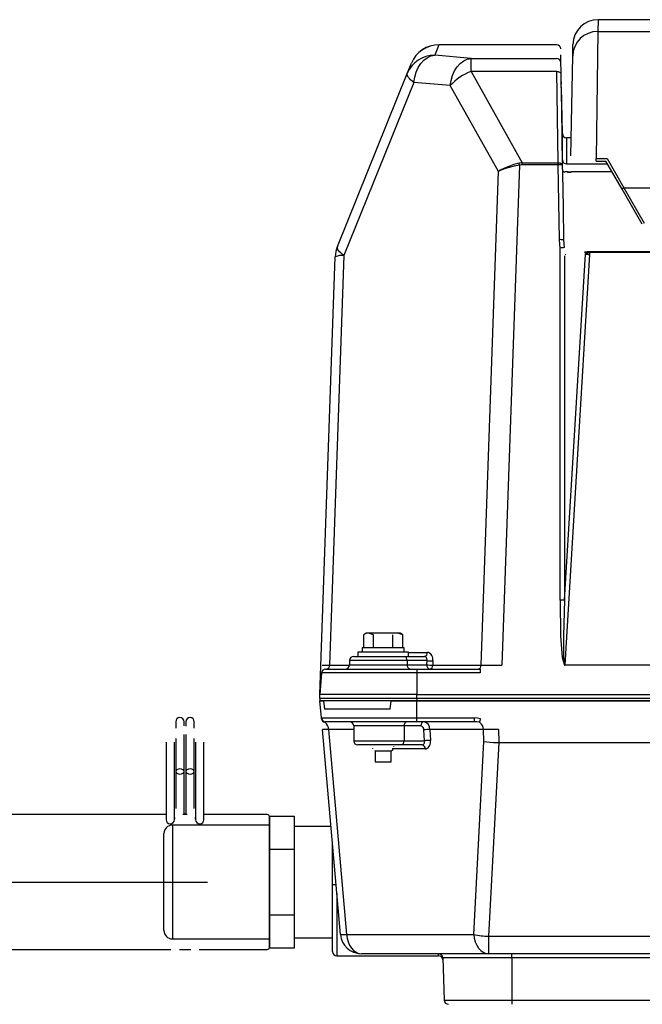
# Model space of a CAD drawing. Extents: x 34908 to 68548, y -1088 to 23109.
# Drawn here: x 49369 to 49738, y 4337 to 4920 of the extents above; entities that cross this region are included whole.
import ezdxf

# ---------------------------------------------------------------- set-up
doc = ezdxf.new("R2010")
doc.units = 0
doc.header["$LTSCALE"] = 50
doc.header["$MEASUREMENT"] = 0
doc.linetypes.add('CENTERX5_4', pattern=[10.8, 6.75, -1.35, 1.35, -1.35])
doc.layers.get('Defpoints').update_dxf_attribs({"linetype": 'CONTINUOUS'})
doc.layers.add('_1-4_CONT35', color=7, linetype='CONTINUOUS')
doc.layers.add('_1-5_CENT', color=7, linetype='CONTINUOUS')
doc.layers.add('寸法線', color=2, linetype='CONTINUOUS', lineweight=9)
doc.layers.add('躯体', color=8, linetype='CONTINUOUS', lineweight=13)
doc.styles.get("Standard").update_dxf_attribs({"font": 'txt', "bigfont": 'bigfont.shx'})
doc.dimstyles.new('寸法1', dxfattribs={"dimscale": 50, "dimtxt": 2.5, "dimasz": 1, "dimexe": 1.5, "dimexo": 2.54, "dimgap": 1, "dimtad": 1, "dimdec": 0, "dimzin": 0, "dimdsep": 46, "dimtxsty": 'STANDARD', "dimblk": 'DOT', "dimcen": 0.09, "dimadec": 0, "dimazin": 0, "dimtfac": 1, "dimtdec": 0, "dimtmove": 0, "dimatfit": 2, "dimldrblk": 'OPEN30', "dimfxl": 1, "dimtvp": 1, "dimtolj": 1, "dimtzin": 0, "dimarcsym": 0})

# ---------------------------------------------------------------- blocks, each defined once
blk = doc.blocks.new('_Dot')
at = {"layer": '躯体', "color": 0, "linetype": 'Continuous', "lineweight": -2}
blk.add_line((-0.5, 0), (-1, 0), dxfattribs=at)
at = {"layer": '躯体', "color": 0, "linetype": 'Continuous', "const_width": 0.5}
blk.add_lwpolyline([(-0.25, 0, 1), (0.25, 0, 1)], format="xyb", close=True, dxfattribs=at)
blk = doc.blocks.new('*D230')
at = {"layer": 'Defpoints', "color": 0, "linetype": 'Continuous'}
for p in [(49444.85, 4324.08), (48879.99, 4074.08), (49444.85, 4074.08)]:
    blk.add_point(p, dxfattribs=at)
at = {"layer": '寸法線', "color": 0, "lineweight": -2}
for p, q in [((49317.85, 4324.08), (48804.99, 4324.08)), ((48879.99, 4274.08), (48879.99, 4124.08)), ((49317.85, 4074.08), (48804.99, 4074.08)), ((48879.99, 4074.08), (48879.99, 3674.08))]:
    blk.add_line(p, q, dxfattribs=at)
at = {"layer": '寸法線', "color": 0, "linetype": 'ByBlock', "lineweight": -2, "xscale": 50, "yscale": 50, "zscale": 50}
for p, rotation in [((48879.99, 4324.08), 90), ((48879.99, 4074.08), 270)]:
    blk.add_blockref('_Dot', p, dxfattribs=dict(at, rotation=rotation))
at = {"layer": '寸法線', "color": 0, "linetype": 'Continuous', "insert": (48767.49, 3849.08), "char_height": 125, "attachment_point": 5, "rotation": 90}
blk.add_mtext('\\A1;100', dxfattribs=at)
blk = doc.blocks.new('_Open30')
at = {"layer": '躯体', "color": 0, "linetype": 'Continuous', "lineweight": -2}
for p, q in [((-1, 0.268), (0, 0)), ((0, 0), (-1, -0.268)), ((0, 0), (-1, 0))]:
    blk.add_line(p, q, dxfattribs=at)

msp = doc.modelspace()

# ---------------------------------------------------------------- linework, layer by layer
at = {"layer": '_1-4_CONT35', "color": 7, "linetype": 'Continuous'}
for p, q in [((49712.31, 4920.33), (49712.19, 4913.38)), ((49817.35, 4920.33), (49712.31, 4920.33)), ((49712.19, 4913.38), (49711.07, 4837.94)), ((49712.19, 4913.38), (50220.01, 4913.38)), ((49617.84, 4905.44), (49615.37, 4899.28)), ((49687.64, 4905.46), (49617.84, 4905.46)), ((49617.84, 4905.46), (49617.84, 4905.44)), ((49687.63, 4905.44), (49617.84, 4905.44)), ((49697.19, 4898.68), (49697.31, 4905.59)), ((49608.97, 4896.28), (49610.98, 4897.8)), ((49610.98, 4897.8), (49613.14, 4898.81)), ((49613.14, 4898.81), (49615.37, 4899.28)), ((49636.95, 4897.36), (49615.37, 4899.28)), ((49690.46, 4885.34), (49690.2, 4899.49)), ((49696.16, 4839.65), (49697.19, 4898.68)), ((49599.14, 4888.39), (49601.62, 4894.52)), ((49604.39, 4889.18), (49605.61, 4891.89)), ((49605.61, 4891.89), (49607.16, 4894.29)), ((49607.16, 4894.29), (49608.97, 4896.28)), ((49627.22, 4889.95), (49628.76, 4892.34)), ((49628.76, 4892.34), (49630.57, 4894.33)), ((49630.57, 4894.33), (49632.58, 4895.86)), ((49632.58, 4895.86), (49634.73, 4896.88)), ((49634.73, 4896.88), (49636.95, 4897.36)), ((49636.95, 4889.64), (49636.95, 4897.36)), ((49636.95, 4897.36), (49687.6, 4897.36)), ((49636.95, 4897.36), (49636.95, 4897.36)), ((49557.68, 4785.76), (49599.14, 4888.39)), ((49599.05, 4887.91), (49599.14, 4888.39)), ((49599.13, 4887.37), (49599.05, 4887.91)), ((49599.37, 4886.77), (49599.13, 4887.37)), ((49599.79, 4886.12), (49599.37, 4886.77)), ((49600.37, 4885.42), (49599.79, 4886.12)), ((49603.02, 4883.13), (49603.51, 4886.22)), ((49603.51, 4886.22), (49604.39, 4889.18)), ((49625.1, 4884.3), (49625.99, 4887.24)), ((49625.99, 4887.24), (49627.22, 4889.95)), ((49636.95, 4889.64), (49667.34, 4835.5)), ((49687.7, 4889.64), (49636.95, 4889.64)), ((49687.7, 4889.64), (49688.18, 4889.62)), ((49688.55, 4835.5), (49687.7, 4889.64)), ((49688.18, 4889.62), (49688.65, 4889.55)), ((49688.65, 4889.55), (49689.08, 4889.43)), ((49689.08, 4889.43), (49689.45, 4889.26)), ((49689.45, 4889.26), (49689.76, 4889.06)), ((49689.76, 4889.06), (49690, 4888.82)), ((49690, 4888.82), (49690.14, 4888.57)), ((49690.14, 4888.57), (49690.2, 4888.3)), ((49690.2, 4888.3), (49690.26, 4884.14)), ((49603.02, 4883.13), (49561.55, 4780.5)), ((49601.1, 4884.68), (49600.37, 4885.42)), ((49601.99, 4883.92), (49601.1, 4884.68)), ((49603.02, 4883.13), (49601.99, 4883.92)), ((49624.6, 4881.22), (49603.02, 4883.13)), ((49624.6, 4881.22), (49625.1, 4884.3)), ((49624.6, 4881.22), (49624.6, 4881.22)), ((49653.13, 4830.39), (49624.6, 4881.22)), ((49690.26, 4884.14), (49690.53, 4867.5)), ((49690.52, 4882.12), (49690.46, 4885.34)), ((49691.06, 4852.78), (49690.58, 4880.37)), ((49690.53, 4867.5), (49691.05, 4834.15)), ((49691.06, 4837.23), (49691.06, 4852.78)), ((49696.35, 4850.33), (49693.56, 4850.33)), ((49693.56, 4850.33), (49693.56, 4834.79)), ((49665.61, 4834.11), (49655.26, 4537.65)), ((49662.35, 4834.38), (49659.43, 4833.38)), ((49662.55, 4833.48), (49659.58, 4832.71)), ((49665.37, 4835.22), (49662.35, 4834.38)), ((49665.61, 4834.11), (49662.55, 4833.48)), ((49667.34, 4835.5), (49665.37, 4835.22)), ((49665.37, 4835.22), (49665.37, 4835.22)), ((49667.34, 4834.29), (49665.61, 4834.11)), ((49665.61, 4834.11), (49665.61, 4834.11)), ((49667.34, 4835.5), (49667.34, 4835.5)), ((49667.34, 4834.29), (49667.34, 4835.5)), ((49667.34, 4835.5), (49688.55, 4835.5)), ((49667.34, 4834.29), (49667.34, 4834.29)), ((49688.55, 4834.29), (49667.34, 4834.29)), ((49688.55, 4834.29), (49688.55, 4835.5)), ((49688.55, 4835.5), (49689.04, 4835.48)), ((49689.31, 4789.88), (49688.55, 4834.29)), ((49689.04, 4835.48), (49689.5, 4835.4)), ((49689.5, 4835.4), (49689.93, 4835.28)), ((49689.93, 4835.28), (49690.31, 4835.12)), ((49690.31, 4835.12), (49690.62, 4834.91)), ((49690.62, 4834.91), (49690.85, 4834.68)), ((49690.85, 4834.68), (49691, 4834.42)), ((49691, 4834.42), (49691.05, 4834.15)), ((49691.05, 4834.15), (49691.14, 4829.17)), ((49691.06, 4837.23), (49691.06, 4837.23)), ((49693.56, 4834.79), (49693.55, 4834.79)), ((49693.56, 4834.79), (49693.56, 4834.79)), ((49693.56, 4834.79), (49717.85, 4834.79)), ((49711.07, 4837.94), (49717.66, 4837.94)), ((49711.07, 4836.38), (49711.07, 4837.94)), ((49711.07, 4836.38), (49716.94, 4836.38)), ((49726.44, 4819.92), (49716.93, 4836.39)), ((49717.66, 4837.94), (49727.52, 4820.63)), ((49642.9, 4537.64), (49653.13, 4830.39)), ((49654.22, 4831.02), (49653.13, 4830.39)), ((49654.25, 4830.88), (49653.13, 4830.39)), ((49656.69, 4832.24), (49654.22, 4831.02)), ((49656.78, 4831.84), (49654.25, 4830.88)), ((49659.43, 4833.38), (49656.69, 4832.24)), ((49659.58, 4832.71), (49656.78, 4831.84)), ((49691.14, 4829.17), (49691.48, 4809.22)), ((49691.15, 4830.99), (49691.17, 4830.84)), ((49691.17, 4830.84), (49691.25, 4830.7)), ((49691.25, 4830.7), (49691.37, 4830.56)), ((49691.37, 4830.56), (49691.53, 4830.42)), ((49691.53, 4830.42), (49691.73, 4830.3)), ((49691.73, 4830.3), (49691.96, 4830.2)), ((49691.96, 4830.2), (49692.23, 4830.11)), ((49692.23, 4830.11), (49692.53, 4830.03)), ((49693.92, 4830.14), (49692.53, 4830.03)), ((49694.32, 4830.17), (49693.92, 4830.14)), ((49694.39, 4829.82), (49694.32, 4830.17)), ((49696.56, 4830.25), (49696.63, 4830.04)), ((49720.6, 4830.04), (49696.63, 4830.04)), ((49738.47, 4799.08), (49726.44, 4819.92)), ((49727.52, 4820.63), (49739.56, 4799.79)), ((49727.52, 4820.63), (49919.35, 4820.63)), ((49691.48, 4809.22), (49691.81, 4789.75)), ((49689.76, 4784.89), (49689.31, 4789.88)), ((49691.81, 4789.75), (49692.07, 4785.17)), ((49557.58, 4785.28), (49557.68, 4785.76)), ((49557.66, 4784.74), (49557.58, 4785.28)), ((49557.91, 4784.14), (49557.66, 4784.74)), ((49558.32, 4783.49), (49557.91, 4784.14)), ((49558.9, 4782.79), (49558.32, 4783.49)), ((49559.64, 4782.05), (49558.9, 4782.79)), ((49560.53, 4781.29), (49559.64, 4782.05)), ((49561.55, 4780.5), (49560.53, 4781.29)), ((49689.76, 4576.18), (49689.76, 4784.89)), ((49692.26, 4576.14), (49704.74, 4781.37)), ((49707.24, 4781.14), (49692.45, 4537.91)), ((49693.05, 4781.33), (49692.75, 4780.86)), ((49704.52, 4782.21), (49704.39, 4782.68)), ((49704.73, 4781.74), (49704.52, 4782.21)), ((49706.59, 4782.89), (49706.72, 4782.74)), ((49706.59, 4782.89), (49910.31, 4782.89)), ((49706.72, 4782.74), (49707.14, 4782.26)), ((49707.14, 4782.26), (49707.24, 4781.14)), ((49910.31, 4782.26), (49707.14, 4782.26)), ((49547.35, 4520.33), (49556.41, 4779.82)), ((49561.55, 4780.5), (49553.07, 4537.64)), ((49692.26, 4780.42), (49692.26, 4576.14)), ((49689.76, 4576.18), (49689.76, 4576.18)), ((49689.76, 4576.18), (49690.07, 4555.08)), ((49692.26, 4576.14), (49691.78, 4555.12)), ((49692.26, 4576.14), (49692.26, 4576.14)), ((49574.85, 4556.58), (49573.31, 4555.68)), ((49573.31, 4547.83), (49573.31, 4555.68)), ((49576.19, 4556.58), (49574.85, 4556.58)), ((49579.08, 4555.68), (49576.19, 4556.58)), ((49584.85, 4556.58), (49576.19, 4556.58)), ((49579.08, 4547.83), (49579.08, 4555.68)), ((49593.51, 4556.58), (49584.85, 4556.58)), ((49590.63, 4547.83), (49590.63, 4555.68)), ((49596.4, 4555.68), (49593.51, 4556.58)), ((49594.85, 4556.58), (49593.51, 4556.58)), ((49596.4, 4555.68), (49594.85, 4556.58)), ((49596.4, 4547.83), (49596.4, 4555.68)), ((49690.07, 4555.08), (49690.97, 4542.13)), ((49691.78, 4555.12), (49691.84, 4542.25)), ((49572.35, 4547.83), (49572.35, 4545.33)), ((49597.35, 4547.83), (49572.35, 4547.83)), ((49597.35, 4545.33), (49597.35, 4547.83)), ((49567.35, 4542.83), (49597.23, 4542.83)), ((49569.85, 4545.33), (49569.85, 4542.83)), ((49599.85, 4545.33), (49569.85, 4545.33)), ((49597.23, 4542.83), (49609.33, 4542.83)), ((49599.85, 4542.83), (49599.85, 4545.33)), ((49599.85, 4545.14), (49611.09, 4545.14)), ((49609.63, 4542.79), (49609.33, 4542.83)), ((49609.92, 4542.67), (49609.63, 4542.79)), ((49610.18, 4542.49), (49609.92, 4542.67)), ((49610.4, 4542.24), (49610.18, 4542.49)), ((49610.59, 4541.93), (49610.4, 4542.24)), ((49610.73, 4541.58), (49610.59, 4541.93)), ((49610.82, 4541.18), (49610.73, 4541.58)), ((49611.7, 4545.06), (49611.09, 4545.14)), ((49612.29, 4544.84), (49611.7, 4545.06)), ((49612.82, 4544.47), (49612.29, 4544.84)), ((49613.3, 4543.97), (49612.82, 4544.47)), ((49613.71, 4543.35), (49613.3, 4543.97)), ((49614.02, 4542.64), (49613.71, 4543.35)), ((49614.24, 4541.85), (49614.02, 4542.64)), ((49614.36, 4541.01), (49614.24, 4541.85)), ((49690.97, 4542.13), (49692.44, 4537.74)), ((49691.84, 4542.25), (49692.45, 4537.91)), ((49548.67, 4537.69), (49548.67, 4537.69)), ((49548.67, 4537.69), (49549.78, 4537.67)), ((49549.78, 4537.67), (49551.37, 4537.65)), ((49551.37, 4537.65), (49553.07, 4537.64)), ((49553.07, 4537.64), (49564.85, 4537.64)), ((49564.85, 4540.33), (49564.85, 4537.83)), ((49598.99, 4540.33), (49564.85, 4540.33)), ((49564.85, 4537.83), (49598.99, 4537.83)), ((49598.99, 4540.33), (49598.99, 4537.83)), ((49610.83, 4540.33), (49598.99, 4540.33)), ((49598.99, 4537.83), (49610.7, 4537.83)), ((49610.7, 4537.83), (49610.83, 4540.33)), ((49610.85, 4540.76), (49610.82, 4541.18)), ((49610.83, 4540.33), (49610.85, 4540.76)), ((49610.83, 4540.33), (49610.83, 4540.33)), ((49614.36, 4540.14), (49614.23, 4537.64)), ((49614.23, 4537.64), (49642.9, 4537.64)), ((49614.36, 4540.14), (49614.36, 4541.01)), ((49614.36, 4540.14), (49614.36, 4540.14)), ((49642.9, 4537.64), (49642.9, 4537.64)), ((49642.9, 4537.64), (49645.24, 4537.63)), ((49645.24, 4537.63), (49647.88, 4537.63)), ((49647.88, 4537.63), (49650.75, 4537.63)), ((49650.75, 4537.63), (49653.75, 4537.64)), ((49653.75, 4537.64), (49655.26, 4537.65)), ((49692.44, 4537.74), (49692.45, 4537.74)), ((49692.45, 4537.91), (49896.7, 4537.91)), ((49692.45, 4537.91), (49692.45, 4537.74)), ((49692.45, 4537.91), (49692.45, 4537.91)), ((49896.7, 4537.74), (49692.45, 4537.74)), ((49548.24, 4533), (49547.35, 4520.33)), ((49604.85, 4533), (49548.24, 4533)), ((49550.73, 4535.33), (49604.85, 4535.33)), ((49604.85, 4535.33), (49642.44, 4535.33)), ((49604.85, 4535.33), (49604.85, 4533)), ((49604.85, 4533), (49604.85, 4520.33)), ((49642.44, 4533), (49604.85, 4533)), ((49642.44, 4535.33), (49642.44, 4533)), ((49547.35, 4517.83), (49547.35, 4520.33)), ((49604.85, 4520.33), (49547.35, 4520.33)), ((49604.85, 4520.33), (50327.35, 4520.33)), ((49604.85, 4517.83), (49604.85, 4520.33)), ((49604.85, 4517.83), (49547.35, 4517.83)), ((49547.35, 4517.83), (49547.35, 4516.58)), ((49604.85, 4516.58), (49547.35, 4516.58)), ((49548.25, 4506.36), (49547.35, 4516.58)), ((49547.35, 4516.58), (49549.42, 4516.58)), ((49549.42, 4516.58), (49550.05, 4511.58)), ((49588.94, 4511.58), (49589.58, 4516.58)), ((49589.58, 4516.58), (49604.85, 4516.58)), ((50327.35, 4517.83), (49604.85, 4517.83)), ((49604.85, 4517.83), (49604.85, 4516.58)), ((50327.35, 4516.58), (49604.85, 4516.58)), ((49604.85, 4506.36), (49604.85, 4516.58)), ((49604.85, 4516.58), (50051.1, 4516.58)), ((49588.94, 4511.58), (49550.05, 4511.58)), ((49461.85, 4504.1), (49461.85, 4501.12)), ((49461.85, 4501.12), (49461.85, 4500.31)), ((49466.85, 4501.58), (49466.85, 4504.1)), ((49467.85, 4504.1), (49467.85, 4501.57)), ((49472.85, 4501.12), (49472.85, 4504.1)), ((49472.85, 4500.35), (49472.85, 4501.12)), ((49548.25, 4506.36), (49604.85, 4506.36)), ((49548.29, 4505.91), (49548.25, 4506.36)), ((49550.44, 4504), (49550.17, 4503.78)), ((49550.74, 4504.08), (49550.44, 4504)), ((49604.85, 4504.08), (49550.74, 4504.08)), ((49550.74, 4504.08), (49550.74, 4504.08)), ((49567.35, 4501.58), (49567.35, 4492.83)), ((49597.23, 4501.58), (49567.35, 4501.58)), ((49597.23, 4501.58), (49597.23, 4492.83)), ((49607.26, 4501.58), (49597.23, 4501.58)), ((49604.85, 4506.36), (49639.04, 4506.36)), ((49604.85, 4504.08), (49604.85, 4506.36)), ((49639.04, 4504.08), (49604.85, 4504.08)), ((49640.85, 4506.25), (49639.04, 4506.36)), ((49639.04, 4504.08), (49639.04, 4506.36)), ((49640.55, 4504), (49639.04, 4504.08)), ((49642.01, 4503.78), (49640.55, 4504)), ((49642.61, 4505.91), (49640.85, 4506.25)), ((49642.01, 4503.78), (49642.01, 4503.78)), ((49642.61, 4505.91), (49642.61, 4505.91)), ((49466.85, 4474.62), (49466.85, 4496.52)), ((49467.85, 4496.52), (49467.85, 4474.62)), ((49548.89, 4499.53), (49548.85, 4499.51)), ((49559.48, 4377.99), (49548.85, 4499.51)), ((49549.26, 4499.54), (49548.89, 4499.53)), ((49550, 4499.55), (49549.26, 4499.54)), ((49551.09, 4499.54), (49550, 4499.55)), ((49552.49, 4499.51), (49551.09, 4499.54)), ((49552.49, 4499.51), (49563.12, 4377.99)), ((49552.49, 4499.51), (49552.49, 4499.51)), ((49567.35, 4499.51), (49552.49, 4499.51)), ((49609.42, 4492.83), (49609.02, 4499.29)), ((49644.32, 4499.51), (49612.55, 4499.51)), ((49612.55, 4499.51), (49612.95, 4493.04)), ((49645.1, 4499.53), (49644.32, 4499.51)), ((49644.58, 4492.31), (49644.32, 4499.51)), ((49646.88, 4499.54), (49645.1, 4499.53)), ((49648.85, 4499.55), (49646.88, 4499.54)), ((49650.96, 4499.54), (49648.85, 4499.55)), ((49653.13, 4499.51), (49650.96, 4499.54)), ((49653.13, 4499.51), (49653.41, 4491.77)), ((49653.13, 4499.51), (49653.13, 4499.51)), ((49456.1, 4492.09), (49456.1, 4449.49)), ((49461.1, 4449.49), (49461.1, 4492.09)), ((49461.85, 4494.11), (49461.85, 4474.62)), ((49472.85, 4474.62), (49472.85, 4494.12)), ((49473.6, 4492.09), (49473.6, 4449.49)), ((49478.6, 4449.49), (49478.6, 4492.09)), ((49567.35, 4492.83), (49597.23, 4492.83)), ((49595.46, 4490.33), (49569.85, 4490.33)), ((49578.6, 4490.33), (49578.6, 4490.22)), ((49591.1, 4489.22), (49591.1, 4489.43)), ((49607.96, 4490.33), (49595.46, 4490.33)), ((49597.23, 4492.83), (49609.42, 4492.83)), ((49607.96, 4490.33), (49608.27, 4490.36)), ((49607.96, 4490.33), (49607.96, 4490.33)), ((49608.27, 4490.36), (49608.55, 4490.48)), ((49608.55, 4490.48), (49608.81, 4490.66)), ((49608.81, 4490.66), (49609.03, 4490.91)), ((49609.03, 4490.91), (49609.21, 4491.22)), ((49609.21, 4491.22), (49609.34, 4491.58)), ((49609.34, 4491.58), (49609.42, 4491.97)), ((49609.45, 4492.39), (49609.42, 4492.83)), ((49609.42, 4491.97), (49609.45, 4492.39)), ((49611.45, 4488.71), (49611.92, 4489.21)), ((49611.92, 4489.21), (49612.32, 4489.83)), ((49612.32, 4489.83), (49612.63, 4490.54)), ((49612.63, 4490.54), (49612.84, 4491.33)), ((49612.84, 4491.33), (49612.95, 4492.18)), ((49612.95, 4492.18), (49612.95, 4493.04)), ((49612.95, 4493.04), (49612.95, 4493.04)), ((49638.57, 4377.99), (49644.58, 4492.31)), ((49644.58, 4492.31), (49644.58, 4492.31)), ((49644.58, 4492.31), (49646.26, 4492.11)), ((49646.26, 4492.11), (49648.16, 4491.96)), ((49653.42, 4491.77), (49647.38, 4376.91)), ((49648.16, 4491.96), (49650.21, 4491.84)), ((49650.21, 4491.84), (49652.36, 4491.78)), ((49652.36, 4491.78), (49653.41, 4491.77)), ((49653.41, 4491.77), (49653.41, 4491.77)), ((49653.41, 4491.77), (49653.42, 4491.77)), ((49653.42, 4491.77), (49897.54, 4491.77)), ((49578.6, 4488.43), (49578.6, 4488.22)), ((49579.83, 4487.12), (49580.16, 4486.93)), ((49580.16, 4486.93), (49580.16, 4480.33)), ((49580.16, 4486.93), (49589.54, 4486.93)), ((49589.54, 4486.93), (49590.71, 4487.6)), ((49589.54, 4480.33), (49589.54, 4486.93)), ((49609.72, 4488.04), (49590.09, 4488.04)), ((49609.72, 4488.04), (49610.33, 4488.12)), ((49609.72, 4488.04), (49609.72, 4488.04)), ((49610.33, 4488.12), (49610.91, 4488.35)), ((49610.91, 4488.35), (49611.45, 4488.71)), ((49580.16, 4480.33), (49589.54, 4480.33)), ((49462.04, 4475.19), (49461.85, 4474.62)), ((49461.85, 4474.62), (49461.85, 4452.65)), ((49461.85, 4474.62), (49462.04, 4474.04)), ((49462.58, 4475.68), (49462.04, 4475.19)), ((49462.04, 4474.04), (49462.58, 4473.55)), ((49463.4, 4476.01), (49462.58, 4475.68)), ((49462.58, 4473.55), (49463.4, 4473.23)), ((49464.35, 4476.12), (49463.4, 4476.01)), ((49463.4, 4473.23), (49464.35, 4473.11)), ((49465.31, 4476.01), (49464.35, 4476.12)), ((49464.35, 4473.11), (49465.31, 4473.23)), ((49466.12, 4475.68), (49465.31, 4476.01)), ((49465.31, 4473.23), (49466.12, 4473.55)), ((49466.66, 4475.19), (49466.12, 4475.68)), ((49466.12, 4473.55), (49466.66, 4474.04)), ((49466.85, 4474.62), (49466.66, 4475.19)), ((49466.66, 4474.04), (49466.85, 4474.62)), ((49466.85, 4449.49), (49466.85, 4474.62)), ((49468.04, 4475.19), (49467.85, 4474.62)), ((49467.85, 4474.62), (49467.85, 4449.49)), ((49467.85, 4474.62), (49468.04, 4474.04)), ((49468.58, 4475.68), (49468.04, 4475.19)), ((49468.04, 4474.04), (49468.58, 4473.55)), ((49469.4, 4476.01), (49468.58, 4475.68)), ((49468.58, 4473.55), (49469.4, 4473.23)), ((49470.35, 4476.12), (49469.4, 4476.01)), ((49469.4, 4473.23), (49470.35, 4473.11)), ((49471.31, 4476.01), (49470.35, 4476.12)), ((49470.35, 4473.11), (49471.31, 4473.23)), ((49472.12, 4475.68), (49471.31, 4476.01)), ((49471.31, 4473.23), (49472.12, 4473.55)), ((49472.66, 4475.19), (49472.12, 4475.68)), ((49472.12, 4473.55), (49472.66, 4474.04)), ((49472.85, 4474.62), (49472.66, 4475.19)), ((49472.66, 4474.04), (49472.85, 4474.62)), ((49472.85, 4452.65), (49472.85, 4474.62)), ((49456.1, 4449.08), (49283.65, 4449.08)), ((49456.1, 4449.49), (49456.1, 4446.04)), ((49461.1, 4446.04), (49461.1, 4449.49)), ((49468.56, 4449.08), (49466.14, 4449.08)), ((49466.62, 4450.13), (49466.66, 4450.07)), ((49466.66, 4450.07), (49466.85, 4449.49)), ((49466.85, 4449.08), (49466.85, 4449.49)), ((49467.85, 4449.49), (49468.04, 4450.07)), ((49467.85, 4449.49), (49467.85, 4449.08)), ((49468.04, 4450.07), (49468.12, 4450.17)), ((49473.6, 4449.49), (49473.6, 4446.04)), ((49478.6, 4446.04), (49478.6, 4449.49)), ((49516.1, 4449.08), (49478.6, 4449.08)), ((49517.35, 4442.83), (49459.85, 4442.83)), ((49459.85, 4442.83), (49459.85, 4375.33)), ((49461.12, 4446.47), (49461.11, 4446.27)), ((49461.15, 4447.28), (49461.12, 4446.47)), ((49473.59, 4446.43), (49473.56, 4447.28)), ((49473.59, 4446.27), (49473.59, 4446.43)), ((49517.35, 4438.3), (49517.35, 4448.05)), ((49517.35, 4448.05), (49532.35, 4448.05)), ((49517.35, 4447.83), (49517.35, 4370.33)), ((49532.35, 4428.56), (49532.35, 4448.05)), ((49454.85, 4380.33), (49454.85, 4437.83)), ((49517.35, 4428.56), (49517.35, 4438.3)), ((49553.87, 4442.08), (49532.35, 4442.08)), ((49554.85, 4407.64), (49554.85, 4430.85)), ((49517.35, 4409.08), (49517.35, 4428.56)), ((49517.35, 4428.56), (49532.35, 4428.56)), ((49532.35, 4389.59), (49532.35, 4428.56)), ((49517.35, 4389.59), (49517.35, 4409.08)), ((49554.85, 4367.83), (49554.85, 4407.64)), ((49557.35, 4402.28), (49557.35, 4365.33)), ((49517.35, 4389.59), (49532.35, 4389.59)), ((49517.35, 4379.85), (49517.35, 4389.59)), ((49532.35, 4370.1), (49532.35, 4389.59)), ((49517.35, 4370.1), (49517.35, 4379.85)), ((49459.85, 4375.33), (49517.35, 4375.33)), ((49532.35, 4376.08), (49554.85, 4376.08)), ((49563.12, 4377.99), (49638.57, 4377.99)), ((49563.12, 4377.99), (49563.42, 4375.71)), ((49563.42, 4375.71), (49564, 4373.55)), ((49564, 4373.55), (49564.86, 4371.57)), ((49638.57, 4377.99), (49638.86, 4375.71)), ((49638.86, 4375.71), (49639.45, 4373.55)), ((49639.45, 4373.55), (49640.31, 4371.57)), ((49647.38, 4376.91), (49903.58, 4376.91)), ((49647.38, 4376.91), (49647.38, 4366.58)), ((49143.1, 4369.08), (49458.99, 4369.08)), ((49463.99, 4369.08), (49470.73, 4369.08)), ((49475.72, 4369.08), (49516.1, 4369.08)), ((49517.35, 4370.1), (49532.35, 4370.1)), ((49564.86, 4371.57), (49565.96, 4369.86)), ((49565.96, 4369.86), (49567.26, 4368.46)), ((49567.26, 4368.46), (49568.73, 4367.43)), ((49568.73, 4367.43), (49570.3, 4366.79)), ((49570.3, 4366.79), (49571.93, 4366.58)), ((49647.38, 4366.58), (49571.93, 4366.58)), ((49582.09, 4366.51), (49582.09, 4366.58)), ((49617.64, 4366.51), (49582.09, 4366.51)), ((49617.64, 4366.51), (49617.64, 4366.58)), ((49617.68, 4365.33), (49617.64, 4366.51)), ((49640.31, 4371.57), (49641.41, 4369.86)), ((49641.41, 4369.86), (49642.71, 4368.46)), ((49642.71, 4368.46), (49644.17, 4367.43)), ((49644.17, 4367.43), (49645.75, 4366.79)), ((49645.75, 4366.79), (49647.38, 4366.58)), ((49903.58, 4366.58), (49647.38, 4366.58)), ((49661.1, 4364.16), (49661.1, 4366.58)), ((49696.13, 4366.58), (49696.13, 4366.58)), ((49696.13, 4366.58), (49696.13, 4366.58)), ((49557.35, 4365.33), (49617.68, 4365.33)), ((49661.1, 4364.16), (49620.14, 4364.16)), ((49620.14, 4364.16), (49621.02, 4338.99)), ((49954.06, 4364.16), (49661.1, 4364.16)), ((49661.1, 4364.16), (49661.1, 4338.99)), ((49621.02, 4338.99), (49661.1, 4338.99)), ((49661.1, 4338.99), (50271.1, 4338.99)), ((49661.1, 4338.99), (49661.1, 4336.58))]:
    msp.add_line(p, q, dxfattribs=at)
for centre, radius, start, end in [((49712.31, 4905.33), 15, 89.98321, 179), ((49712.17, 4898.4), 14.98, 89.9162, 178.92243), ((49617.84, 4887.96), 17.5, 90, 158), ((49617.82, 4887.96), 17.48, 89.93559, 157.98344), ((49687.63, 4902.94), 2.5, 1.02797, 90.02617), ((49615.3, 4881.84), 17.43, 89.7688, 157.94021), ((49687.61, 4894.86), 2.5, 1.12333, 90.11503), ((49648.44, 4859.52), 32.24, 110.87068, 137.68305), ((49693.56, 4852.83), 2.5, 181, 270), ((49525.62, 4803.65), 143.26, 12.27511, 12.72953), ((49689.33, 4825.17), 9.15, 79.1334, 94.85857), ((49693.55, 4837.28), 2.49, 181.24151, 270.2292), ((49693.55, 4837.29), 2.49, 181.22935, 270.21723), ((49693.55, 4837.28), 2.49, 181.24515, 270.08119), ((49695.05, 4841.69), 11.54, 266.419, 277.55671), ((49694.32, 4842.14), 12.32, 270.31856, 280.79213), ((49729.97, 4815.73), 5.48, 116.54834, 130.13335), ((49690.09, 4780.77), 9.15, 79.13421, 94.85645), ((49573.9, 4779.21), 17.5, 158, 178), ((49692.93, 4768.19), 17, 92.89369, 100.73198), ((49704.3, 4795.06), 12.38, 270.38656, 280.61866), ((49702.16, 4796.96), 14.93, 279.10616, 287.78133), ((49696.92, 4823.74), 42.72, 280.53649, 283.84039), ((49709.72, 4823.61), 42.54, 263.26711, 266.648), ((49560.48, 4768.92), 11.63, 84.69376, 110.44582), ((49689.83, 4512.9), 63.29, 87.79728, 90.06111), ((49567.35, 4540.33), 2.5, 90, 180), ((49596.79, 4540.64), 2.23, 351.95053, 78.57825), ((49608.93, 4544.96), 2.17, 280.55058, 4.82373), ((49550.91, 4537.46), 2.17, 280.55058, 4.82373), ((49562.35, 4537.83), 2.5, 270, 0), ((49601.2, 4537.51), 2.23, 171.95053, 258.57825), ((49612.91, 4537.51), 2.23, 171.95053, 258.57825), ((49614.54, 4577.27), 39.63, 264.44763, 269.56331), ((49614.67, 4579.77), 39.63, 264.44763, 269.56331), ((49612.07, 4537.46), 2.17, 280.55058, 4.82373), ((49640.74, 4537.46), 2.17, 280.55058, 4.82373), ((49550.73, 4532.83), 2.5, 90, 176), ((49464.35, 4504.1), 2.5, 0, 180), ((49470.35, 4504.1), 2.5, 0, 180), ((49550.74, 4506.58), 2.5, 185, 270), ((49550.7, 4506.15), 2.43, 185.57622, 257.47586), ((49547.44, 4499.53), 5.05, 359.8226, 57.22694), ((49564.85, 4501.58), 2.5, 0, 90), ((49599.44, 4501.89), 2.23, 101.42175, 188.04947), ((49609.47, 4501.89), 2.23, 101.42175, 188.04947), ((49606.87, 4499.45), 2.16, 355.74219, 79.57051), ((49608.25, 4499.83), 4.32, 355.74219, 79.57051), ((49602.38, 4516.11), 41.5, 342.7113, 345.77118), ((49639.27, 4499.53), 5.05, 359.8226, 57.22694), ((49612.86, 4465.89), 33.62, 90.51955, 96.54704), ((49569.85, 4492.83), 2.5, 180, 270), ((49595.02, 4492.51), 2.23, 281.42175, 8.04947), ((49607.57, 4488.2), 2.16, 355.74219, 79.57051), ((49613.26, 4459.42), 33.62, 90.51955, 96.54704), ((49516.1, 4447.83), 1.25, 0, 90), ((49459.85, 4437.83), 5, 90, 180), ((49458.6, 4446.04), 2.5, 180, 0), ((49476.1, 4446.04), 2.5, 180, 0), ((49556.53, 4423.21), 15.66, 263.856, 271.32652), ((49459.85, 4380.33), 5, 180, 270), ((49561.3, 4392.99), 15.11, 263.06885, 276.93115), ((49571.93, 4379.08), 12.5, 185, 270), ((49649.69, 4432.11), 55.26, 258.39549, 267.60434), ((49516.1, 4370.33), 1.25, 270, 0), ((49557.35, 4367.83), 2.5, 180, 270), ((49617.64, 4364.08), 2.5, 2, 90), ((49617.68, 4364.04), 2.46, 2.76114, 90.86427), ((49617.68, 4362.83), 2.5, 2, 91.01868), ((49623.52, 4339.08), 2.5, 182, 270)]:
    msp.add_arc(centre, radius, start, end, dxfattribs=at)
at = {"layer": '_1-5_CENT', "color": 1, "linetype": 'CENTERX5_4'}
msp.add_line((49143.1, 4409.08), (49524.85, 4409.08), dxfattribs=at)

# ---------------------------------------------------------------- dimensions: what is measured, and where the dimension line sits
at = {"layer": '寸法線'}
dim = msp.add_linear_dim(base=(48879.99, 4074.08), p1=(49444.85, 4324.08), p2=(49444.85, 4074.08), angle=90, dimstyle='寸法1', override={"dimlfac": 0.4, "dimtxsty": 'STANDARD', "dimldrblk": 'Open30'}, dxfattribs=at)
dim.commit()
dim.dimension.update_dxf_attribs({"geometry": '*D230', "text_midpoint": (48767.49, 3849.08)})

doc.saveas('drawing.dxf')
